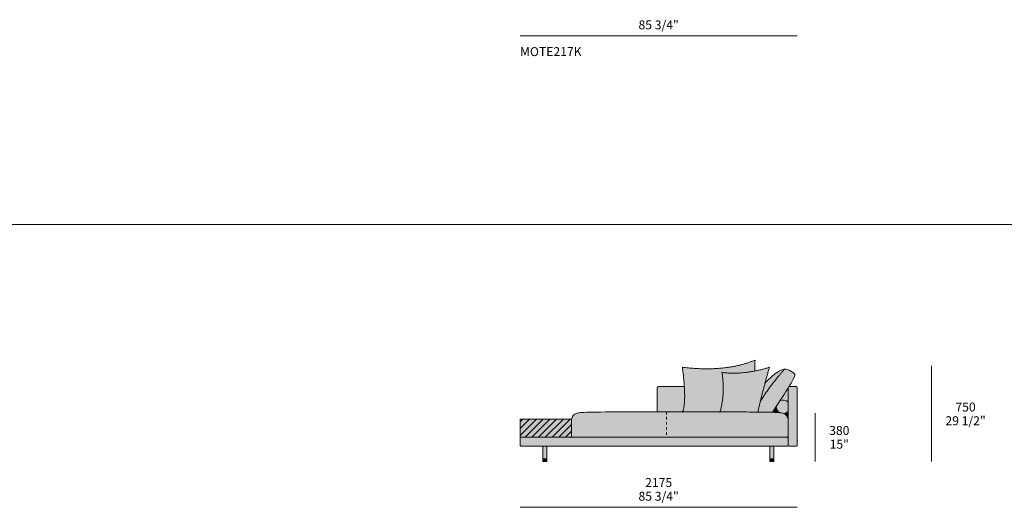
# Model space of a CAD drawing. Units: millimetres. Extents: x -252052 to -156860, y -236624 to 28534.
# Drawn here: x -221969 to -214243, y -158415 to -154587 of the extents above; entities that cross this region are included whole.
import ezdxf

# ---------------------------------------------------------------- set-up
doc = ezdxf.new("R2010")
doc.units = ezdxf.units.MM
doc.header["$LTSCALE"] = 10
doc.linetypes.add('Hidden', pattern=[4, 2, -2])
for name, color, linetype, lineweight in [('dimensions', 7, 'Continuous', 5), ('drawing', 7, 'Continuous', 5), ('hatch', 9, 'Continuous', 5), ('hatch wood', 7, 'Continuous', 5), ('product codes', 7, 'Continuous', 5), ('stitches', 7, 'Hidden', 5)]:
    doc.layers.add(name, color=color, linetype=linetype, lineweight=lineweight)
doc.styles.add('Arial Normale', font='arial.ttf')

msp = doc.modelspace()

# ---------------------------------------------------------------- hatches: boundary and pattern name
at = {"layer": 'hatch'}
for points in [[(-216472.8, -157666.2), (-216767.1, -157666), (-216765.7, -157662.4), (-216764.4, -157658.5), (-216763.2, -157654.6), (-216762, -157650.4), (-216760.9, -157646.1), (-216759.8, -157641.6), (-216758.8, -157637), (-216757.9, -157632.2), (-216756.2, -157622.1), (-216754.8, -157611.3), (-216753.6, -157599.9), (-216752.6, -157587.8), (-216751.9, -157575.1), (-216751.4, -157561.7), (-216751.2, -157532.9), (-216752, -157501.5), (-216753.7, -157467.5), (-216756.3, -157432.9), (-216759.7, -157396.1), (-216769.1, -157315.3), (-216727.3, -157320), (-216686.3, -157323.6), (-216646.2, -157326.1), (-216606.8, -157327.5), (-216568.3, -157327.8), (-216530.7, -157327), (-216493.8, -157325.2), (-216457.8, -157322.2), (-216422.6, -157318.2), (-216388.2, -157313), (-216371.4, -157310), (-216354.7, -157306.8), (-216338.2, -157303.2), (-216322, -157299.4), (-216305.9, -157295.4), (-216290.1, -157291), (-216274.4, -157286.4), (-216259, -157281.5), (-216243.7, -157276.3), (-216228.7, -157270.9), (-216213.9, -157265.2), (-216199.3, -157259.2), (-216201, -157302.8), (-216201.8, -157345.1), (-216218.8, -157348.3), (-216235.6, -157351.2), (-216252.4, -157353.8), (-216269, -157356), (-216285.5, -157357.9), (-216301.9, -157359.5), (-216318.1, -157360.7), (-216334.2, -157361.6), (-216350.2, -157362.1), (-216366.1, -157362.4), (-216381.8, -157362.3), (-216397.4, -157361.8), (-216412.9, -157361.1), (-216428.3, -157360), (-216443.5, -157358.5), (-216458.6, -157356.8), (-216455.7, -157377.6), (-216453.4, -157398.2), (-216451.5, -157418.6), (-216450.2, -157438.8), (-216449.3, -157458.9), (-216448.9, -157478.7), (-216449.1, -157498.3), (-216449.7, -157517.8), (-216450.9, -157537), (-216452.5, -157556.1), (-216454.6, -157574.9), (-216457.3, -157593.6), (-216460.4, -157612), (-216464.1, -157630.3), (-216468.2, -157648.3)], [(-216177, -157667.5), (-216472.8, -157666.2), (-216468.2, -157648.3), (-216464.1, -157630.3), (-216460.4, -157612), (-216457.3, -157593.6), (-216454.6, -157574.9), (-216452.5, -157556.1), (-216450.9, -157537), (-216449.7, -157517.8), (-216449.1, -157498.3), (-216448.9, -157478.7), (-216449.3, -157458.9), (-216450.2, -157438.8), (-216451.5, -157418.6), (-216453.4, -157398.2), (-216455.7, -157377.6), (-216458.6, -157356.8), (-216443.5, -157358.5), (-216428.3, -157360), (-216412.9, -157361.1), (-216397.4, -157361.8), (-216381.8, -157362.3), (-216366.1, -157362.4), (-216350.2, -157362.1), (-216334.2, -157361.6), (-216318.1, -157360.7), (-216301.9, -157359.5), (-216285.5, -157357.9), (-216269, -157356), (-216252.4, -157353.8), (-216235.6, -157351.2), (-216218.8, -157348.3), (-216201.8, -157345.1), (-216173.3, -157339), (-216144.5, -157332), (-216115.4, -157324.1), (-216085.9, -157315.3), (-216121, -157441.1), (-216158.1, -157585.1)], [(-215939.1, -157479.2), (-216063.4, -157669.6), (-216177, -157667.5), (-216158.1, -157585.1), (-216137.2, -157551.6), (-216115.3, -157518.6), (-216092.5, -157486), (-216068.8, -157453.8), (-216044.2, -157422), (-216018.7, -157390.7), (-215992.3, -157359.8), (-215964.9, -157329.4), (-215963.6, -157329.4), (-215962.4, -157329.4), (-215961.2, -157329.4), (-215960, -157329.4), (-215958.9, -157329.5), (-215957.7, -157329.6), (-215956.6, -157329.7), (-215955.4, -157329.9), (-215954.3, -157330), (-215953.3, -157330.2), (-215952.2, -157330.4), (-215951.1, -157330.6), (-215950.1, -157330.9), (-215949, -157331.2), (-215948, -157331.5), (-215947, -157331.8), (-215945, -157332.4), (-215943, -157333.1), (-215941, -157333.9), (-215939.1, -157334.7), (-215935.3, -157336.4), (-215931.6, -157338.2), (-215924.6, -157341.7), (-215917.7, -157345.4), (-215914.4, -157347.3), (-215911.2, -157349.2), (-215908, -157351.1), (-215905, -157353), (-215902.2, -157355), (-215899.5, -157357), (-215898.2, -157358), (-215897, -157359), (-215895.8, -157360), (-215894.7, -157361), (-215893.6, -157362), (-215892.6, -157363), (-215891.6, -157364), (-215891.2, -157364.5), (-215890.8, -157365), (-215890.3, -157365.5), (-215889.9, -157366), (-215889.5, -157366.5), (-215889.2, -157367.1), (-215888.8, -157367.6), (-215888.5, -157368.1), (-215888.2, -157368.6), (-215887.8, -157369.1), (-215887.6, -157369.6), (-215887.3, -157370.1), (-215887.1, -157370.6), (-215886.8, -157371.1), (-215886.6, -157371.6), (-215886.5, -157371.9), (-215886.4, -157372.2), (-215886.3, -157372.4), (-215886.3, -157372.7), (-215886.2, -157373), (-215886.1, -157373.2), (-215886.1, -157373.5), (-215886, -157373.8), (-215885.9, -157374), (-215885.9, -157374.3), (-215885.8, -157374.6), (-215885.8, -157374.9), (-215885.8, -157375.2), (-215885.7, -157375.4), (-215885.7, -157375.7), (-215885.7, -157376), (-215885.7, -157376.3), (-215885.7, -157376.6), (-215885.7, -157376.9), (-215885.7, -157377.2), (-215885.7, -157377.8), (-215885.7, -157378.5), (-215885.8, -157379.1), (-215885.9, -157379.8), (-215886, -157380.4), (-215886.1, -157381.1), (-215886.2, -157381.9), (-215886.4, -157382.6), (-215886.6, -157383.3), (-215886.8, -157384.1), (-215887.1, -157384.9), (-215887.6, -157386.6), (-215888.3, -157388.4), (-215889, -157390.2), (-215889.9, -157392.2), (-215890.8, -157394.4), (-215893, -157399), (-215898.7, -157410), (-215915.5, -157440.8), (-215920.4, -157449.3), (-215931.9, -157467.9), (-215932.1, -157467.9), (-215932.3, -157468), (-215932.5, -157468.1), (-215932.7, -157468.1), (-215932.8, -157468.2), (-215933, -157468.3), (-215933.2, -157468.4), (-215933.4, -157468.4), (-215933.6, -157468.5), (-215933.8, -157468.6), (-215933.9, -157468.7), (-215934.1, -157468.8), (-215934.3, -157468.9), (-215934.5, -157469), (-215934.7, -157469.2), (-215934.8, -157469.3), (-215935, -157469.4), (-215935.2, -157469.5), (-215935.3, -157469.6), (-215935.5, -157469.8), (-215935.6, -157469.9), (-215935.8, -157470.1), (-215936, -157470.2), (-215936.1, -157470.3), (-215936.3, -157470.5), (-215936.4, -157470.6), (-215936.5, -157470.8), (-215936.7, -157470.9), (-215936.8, -157471.1), (-215936.9, -157471.3), (-215937.1, -157471.4), (-215937.2, -157471.6), (-215937.3, -157471.8), (-215937.4, -157471.9), (-215937.5, -157472.1), (-215937.7, -157472.3), (-215937.8, -157472.5), (-215937.9, -157472.7), (-215938, -157472.8), (-215938.1, -157473), (-215938.1, -157473.2), (-215938.2, -157473.4), (-215938.3, -157473.6), (-215938.4, -157473.8), (-215938.5, -157473.9), (-215938.5, -157474.1), (-215938.6, -157474.3), (-215938.6, -157474.5), (-215938.7, -157474.7), (-215938.8, -157474.9), (-215938.8, -157475.1), (-215938.9, -157475.3), (-215938.9, -157475.4), (-215938.9, -157475.6), (-215939, -157475.8), (-215939, -157476), (-215939, -157476.2), (-215939, -157476.4), (-215939.1, -157476.6), (-215939.1, -157476.7), (-215939.1, -157476.9), (-215939.1, -157477.1), (-215939.1, -157477.3), (-215939.1, -157477.5)], [(-215964.9, -157329.4), (-215992.3, -157359.8), (-216018.7, -157390.7), (-216044.2, -157422), (-216068.8, -157453.8), (-216092.5, -157486), (-216115.3, -157518.6), (-216137.2, -157551.6), (-216158.1, -157585.1), (-216121, -157441.1), (-216114.1, -157433.4), (-216107.1, -157425.9), (-216100, -157418.5), (-216092.7, -157411.3), (-216085.4, -157404.2), (-216078.1, -157397.4), (-216070.8, -157390.8), (-216063.5, -157384.5), (-216056.2, -157378.5), (-216049.1, -157372.7), (-216042, -157367.2), (-216035.1, -157362.1), (-216028.4, -157357.3), (-216021.9, -157352.9), (-216015.7, -157348.9), (-216009.7, -157345.3), (-216006.2, -157343.3), (-216002.8, -157341.4), (-215999.5, -157339.7), (-215996.3, -157338.2), (-215993.2, -157336.8), (-215990.2, -157335.5), (-215987.3, -157334.4), (-215984.5, -157333.4), (-215981.8, -157332.5), (-215979.1, -157331.7), (-215976.6, -157331.1), (-215975.3, -157330.8), (-215974.1, -157330.5), (-215972.9, -157330.3), (-215971.7, -157330.1), (-215970.5, -157329.9), (-215969.4, -157329.8), (-215968.2, -157329.6), (-215967.1, -157329.5), (-215966, -157329.5)], [(-216767.1, -157666), (-216966.5, -157666), (-216966.5, -157477.5), (-216966.5, -157477.2), (-216966.5, -157477), (-216966.5, -157476.8), (-216966.4, -157476.6), (-216966.4, -157476.3), (-216966.4, -157476.1), (-216966.4, -157475.9), (-216966.3, -157475.7), (-216966.3, -157475.4), (-216966.2, -157475.2), (-216966.2, -157475), (-216966.1, -157474.7), (-216966, -157474.5), (-216965.9, -157474.3), (-216965.9, -157474), (-216965.8, -157473.8), (-216965.7, -157473.6), (-216965.6, -157473.3), (-216965.5, -157473.1), (-216965.4, -157472.9), (-216965.2, -157472.7), (-216965.1, -157472.4), (-216965, -157472.2), (-216964.9, -157472), (-216964.7, -157471.8), (-216964.6, -157471.6), (-216964.4, -157471.4), (-216964.2, -157471.2), (-216964.1, -157471), (-216963.9, -157470.8), (-216963.7, -157470.6), (-216963.6, -157470.4), (-216963.4, -157470.2), (-216963.2, -157470), (-216963, -157469.9), (-216962.8, -157469.7), (-216962.6, -157469.5), (-216962.4, -157469.4), (-216962.2, -157469.2), (-216962, -157469.1), (-216961.7, -157469), (-216961.5, -157468.8), (-216961.3, -157468.7), (-216961.1, -157468.6), (-216960.8, -157468.5), (-216960.6, -157468.4), (-216960.4, -157468.3), (-216960.2, -157468.2), (-216959.9, -157468.1), (-216959.7, -157468), (-216959.5, -157467.9), (-216959.2, -157467.9), (-216959, -157467.8), (-216958.8, -157467.7), (-216958.5, -157467.7), (-216958.3, -157467.6), (-216958.1, -157467.6), (-216957.8, -157467.6), (-216957.6, -157467.5), (-216957.4, -157467.5), (-216957.2, -157467.5), (-216956.9, -157467.5), (-216956.7, -157467.5), (-216956.5, -157467.5), (-216753.7, -157467.5), (-216752, -157501.5), (-216751.2, -157532.9), (-216751.4, -157561.7), (-216751.9, -157575.1), (-216752.6, -157587.8), (-216753.6, -157599.9), (-216754.8, -157611.3), (-216756.2, -157622.1), (-216757.9, -157632.2), (-216758.8, -157637), (-216759.8, -157641.6), (-216760.9, -157646.1), (-216762, -157650.4), (-216763.2, -157654.6), (-216764.4, -157658.5), (-216765.7, -157662.4)], [(-216004, -157579), (-215939.1, -157479.2), (-215939.1, -157590.4), (-215939.8, -157589.7), (-215940.5, -157588.9), (-215941.3, -157588.2), (-215942, -157587.5), (-215942.8, -157586.7), (-215943.6, -157586), (-215944.4, -157585.3), (-215945.2, -157584.6), (-215946.1, -157584), (-215946.9, -157583.3), (-215947.8, -157582.7), (-215948.7, -157582), (-215949.6, -157581.4), (-215950.6, -157580.8), (-215951.5, -157580.3), (-215952.5, -157579.7), (-215953.5, -157579.2), (-215954.5, -157578.6), (-215955.5, -157578.1), (-215956.5, -157577.7), (-215957.5, -157577.2), (-215958.6, -157576.7), (-215959.6, -157576.3), (-215960.7, -157575.9), (-215961.8, -157575.6), (-215962.9, -157575.2), (-215964, -157574.9), (-215965.1, -157574.6), (-215966.2, -157574.3), (-215967.3, -157574), (-215968.4, -157573.8), (-215969.6, -157573.6), (-215970.7, -157573.4), (-215971.9, -157573.2), (-215973, -157573.1), (-215974.1, -157573), (-215975.3, -157572.9), (-215976.4, -157572.8), (-215977.6, -157572.8), (-215978.7, -157572.8), (-215979.9, -157572.8), (-215981, -157572.8), (-215982.1, -157572.9), (-215983.3, -157572.9), (-215984.4, -157573), (-215985.5, -157573.2), (-215986.6, -157573.3), (-215987.7, -157573.5), (-215988.8, -157573.7), (-215989.9, -157573.9), (-215991, -157574.2), (-215992.1, -157574.4), (-215993.1, -157574.7), (-215994.2, -157575), (-215995.2, -157575.3), (-215996.3, -157575.7), (-215997.3, -157576), (-215998.3, -157576.4), (-215999.3, -157576.8), (-216000.2, -157577.2), (-216001.2, -157577.7), (-216002.1, -157578.1), (-216003.1, -157578.6)], [(-215929.1, -157935.3), (-215929.3, -157935.3), (-215929.5, -157935.3), (-215929.8, -157935.3), (-215930, -157935.2), (-215930.2, -157935.2), (-215930.5, -157935.2), (-215930.7, -157935.2), (-215930.9, -157935.1), (-215931.2, -157935.1), (-215931.4, -157935), (-215931.6, -157935), (-215931.9, -157934.9), (-215932.1, -157934.8), (-215932.3, -157934.8), (-215932.6, -157934.7), (-215932.8, -157934.6), (-215933, -157934.5), (-215933.2, -157934.4), (-215933.5, -157934.3), (-215933.7, -157934.2), (-215933.9, -157934.1), (-215934.1, -157933.9), (-215934.4, -157933.8), (-215934.6, -157933.7), (-215934.8, -157933.5), (-215935, -157933.4), (-215935.2, -157933.2), (-215935.4, -157933.1), (-215935.6, -157932.9), (-215935.8, -157932.7), (-215936, -157932.5), (-215936.2, -157932.4), (-215936.4, -157932.2), (-215936.5, -157932), (-215936.7, -157931.8), (-215936.9, -157931.6), (-215937, -157931.4), (-215937.2, -157931.2), (-215937.3, -157931), (-215937.5, -157930.8), (-215937.6, -157930.5), (-215937.7, -157930.3), (-215937.9, -157930.1), (-215938, -157929.9), (-215938.1, -157929.7), (-215938.2, -157929.4), (-215938.3, -157929.2), (-215938.4, -157929), (-215938.5, -157928.7), (-215938.6, -157928.5), (-215938.6, -157928.3), (-215938.7, -157928), (-215938.8, -157927.8), (-215938.8, -157927.6), (-215938.9, -157927.3), (-215938.9, -157927.1), (-215939, -157926.9), (-215939, -157926.6), (-215939, -157926.4), (-215939.1, -157926.2), (-215939.1, -157926), (-215939.1, -157925.7), (-215939.1, -157925.5), (-215939.1, -157925.3), (-215939.1, -157874.5), (-215939.1, -157477.5), (-215939.1, -157477.3), (-215939.1, -157477.1), (-215939.1, -157476.9), (-215939.1, -157476.7), (-215939.1, -157476.6), (-215939, -157476.4), (-215939, -157476.2), (-215939, -157476), (-215939, -157475.8), (-215938.9, -157475.6), (-215938.9, -157475.4), (-215938.9, -157475.3), (-215938.8, -157475.1), (-215938.8, -157474.9), (-215938.7, -157474.7), (-215938.6, -157474.5), (-215938.6, -157474.3), (-215938.5, -157474.1), (-215938.5, -157473.9), (-215938.4, -157473.8), (-215938.3, -157473.6), (-215938.2, -157473.4), (-215938.1, -157473.2), (-215938.1, -157473), (-215938, -157472.8), (-215937.9, -157472.7), (-215937.8, -157472.5), (-215937.7, -157472.3), (-215937.5, -157472.1), (-215937.4, -157471.9), (-215937.3, -157471.8), (-215937.2, -157471.6), (-215937.1, -157471.4), (-215936.9, -157471.3), (-215936.8, -157471.1), (-215936.7, -157470.9), (-215936.5, -157470.8), (-215936.4, -157470.6), (-215936.3, -157470.5), (-215936.1, -157470.3), (-215936, -157470.2), (-215935.8, -157470.1), (-215935.6, -157469.9), (-215935.5, -157469.8), (-215935.3, -157469.6), (-215935.2, -157469.5), (-215935, -157469.4), (-215934.8, -157469.3), (-215934.7, -157469.2), (-215934.5, -157469), (-215934.3, -157468.9), (-215934.1, -157468.8), (-215933.9, -157468.7), (-215933.8, -157468.6), (-215933.6, -157468.5), (-215933.4, -157468.4), (-215933.2, -157468.4), (-215933, -157468.3), (-215932.8, -157468.2), (-215932.7, -157468.1), (-215932.5, -157468.1), (-215932.3, -157468), (-215932.1, -157467.9), (-215931.9, -157467.9), (-215931.7, -157467.8), (-215931.6, -157467.8), (-215931.4, -157467.7), (-215931.2, -157467.7), (-215931, -157467.7), (-215930.8, -157467.6), (-215930.7, -157467.6), (-215930.5, -157467.6), (-215930.3, -157467.5), (-215930.1, -157467.5), (-215930, -157467.5), (-215929.8, -157467.5), (-215929.4, -157467.5), (-215929.1, -157467.5), (-215877.9, -157467.5), (-215877.6, -157467.5), (-215877.4, -157467.5), (-215877.2, -157467.5), (-215877, -157467.5), (-215876.7, -157467.5), (-215876.5, -157467.6), (-215876.3, -157467.6), (-215876, -157467.6), (-215875.8, -157467.7), (-215875.6, -157467.7), (-215875.3, -157467.8), (-215875.1, -157467.9), (-215874.9, -157467.9), (-215874.6, -157468), (-215874.4, -157468.1), (-215874.2, -157468.2), (-215873.9, -157468.3), (-215873.7, -157468.4), (-215873.5, -157468.5), (-215873.3, -157468.6), (-215873, -157468.7), (-215872.8, -157468.8), (-215872.6, -157469), (-215872.4, -157469.1), (-215872.2, -157469.2), (-215872, -157469.4), (-215871.8, -157469.5), (-215871.5, -157469.7), (-215871.4, -157469.9), (-215871.2, -157470), (-215871, -157470.2), (-215870.8, -157470.4), (-215870.6, -157470.6), (-215870.4, -157470.8), (-215870.3, -157471), (-215870.1, -157471.2), (-215869.9, -157471.4), (-215869.8, -157471.6), (-215869.6, -157471.8), (-215869.5, -157472), (-215869.3, -157472.2), (-215869.2, -157472.4), (-215869.1, -157472.7), (-215869, -157472.9), (-215868.9, -157473.1), (-215868.7, -157473.3), (-215868.6, -157473.6), (-215868.6, -157473.8), (-215868.5, -157474), (-215868.4, -157474.3), (-215868.3, -157474.5), (-215868.2, -157474.7), (-215868.2, -157475), (-215868.1, -157475.2), (-215868.1, -157475.4), (-215868, -157475.7), (-215868, -157475.9), (-215867.9, -157476.1), (-215867.9, -157476.3), (-215867.9, -157476.6), (-215867.9, -157476.8), (-215867.9, -157477), (-215867.9, -157477.2), (-215867.9, -157477.5), (-215867.9, -157925.3), (-215867.9, -157925.5), (-215867.9, -157925.7), (-215867.9, -157926), (-215867.9, -157926.2), (-215867.9, -157926.4), (-215867.9, -157926.6), (-215868, -157926.9), (-215868, -157927.1), (-215868.1, -157927.3), (-215868.1, -157927.6), (-215868.2, -157927.8), (-215868.2, -157928), (-215868.3, -157928.3), (-215868.4, -157928.5), (-215868.5, -157928.7), (-215868.6, -157929), (-215868.6, -157929.2), (-215868.7, -157929.4), (-215868.9, -157929.7), (-215869, -157929.9), (-215869.1, -157930.1), (-215869.2, -157930.3), (-215869.3, -157930.5), (-215869.5, -157930.8), (-215869.6, -157931), (-215869.8, -157931.2), (-215869.9, -157931.4), (-215870.1, -157931.6), (-215870.3, -157931.8), (-215870.4, -157932), (-215870.6, -157932.2), (-215870.8, -157932.4), (-215871, -157932.5), (-215871.2, -157932.7), (-215871.4, -157932.9), (-215871.5, -157933.1), (-215871.8, -157933.2), (-215872, -157933.4), (-215872.2, -157933.5), (-215872.4, -157933.7), (-215872.6, -157933.8), (-215872.8, -157933.9), (-215873, -157934.1), (-215873.3, -157934.2), (-215873.5, -157934.3), (-215873.7, -157934.4), (-215873.9, -157934.5), (-215874.2, -157934.6), (-215874.4, -157934.7), (-215874.6, -157934.8), (-215874.9, -157934.8), (-215875.1, -157934.9), (-215875.3, -157935), (-215875.6, -157935), (-215875.8, -157935.1), (-215876, -157935.1), (-215876.3, -157935.2), (-215876.5, -157935.2), (-215876.7, -157935.2), (-215877, -157935.2), (-215877.2, -157935.3), (-215877.4, -157935.3), (-215877.6, -157935.3), (-215877.9, -157935.3)], [(-216032.2, -157622), (-216004, -157579), (-216003.1, -157578.6), (-216002.1, -157578.1), (-216001.2, -157577.7), (-216000.2, -157577.2), (-215999.3, -157576.8), (-215998.3, -157576.4), (-215997.3, -157576), (-215996.3, -157575.7), (-215995.2, -157575.3), (-215994.2, -157575), (-215993.1, -157574.7), (-215992.1, -157574.4), (-215991, -157574.2), (-215989.9, -157573.9), (-215988.8, -157573.7), (-215987.7, -157573.5), (-215986.6, -157573.3), (-215985.5, -157573.2), (-215984.4, -157573), (-215983.3, -157572.9), (-215982.1, -157572.9), (-215981, -157572.8), (-215979.9, -157572.8), (-215978.7, -157572.8), (-215977.6, -157572.8), (-215976.4, -157572.8), (-215975.3, -157572.9), (-215974.1, -157573), (-215973, -157573.1), (-215971.9, -157573.2), (-215970.7, -157573.4), (-215969.6, -157573.6), (-215968.4, -157573.8), (-215967.3, -157574), (-215966.2, -157574.3), (-215965.1, -157574.6), (-215964, -157574.9), (-215962.9, -157575.2), (-215961.8, -157575.6), (-215960.7, -157575.9), (-215959.6, -157576.3), (-215958.6, -157576.7), (-215957.5, -157577.2), (-215956.5, -157577.7), (-215955.5, -157578.1), (-215954.5, -157578.6), (-215953.5, -157579.2), (-215952.5, -157579.7), (-215951.5, -157580.3), (-215950.6, -157580.8), (-215949.6, -157581.4), (-215948.7, -157582), (-215947.8, -157582.7), (-215946.9, -157583.3), (-215946.1, -157584), (-215945.2, -157584.6), (-215944.4, -157585.3), (-215943.6, -157586), (-215942.8, -157586.7), (-215942, -157587.5), (-215941.3, -157588.2), (-215940.5, -157588.9), (-215939.8, -157589.7), (-215939.1, -157590.4), (-215939.1, -157662.1), (-215939.9, -157663), (-215940.8, -157663.8), (-215941.6, -157664.7), (-215942.5, -157665.5), (-215943.4, -157666.3), (-215944.3, -157667.1), (-215945.3, -157667.9), (-215946.2, -157668.7), (-215947.2, -157669.4), (-215948.2, -157670.1), (-215949.3, -157670.8), (-215950.3, -157671.5), (-215951.4, -157672.2), (-215952.4, -157672.8), (-215953.5, -157673.4), (-215954.6, -157674), (-215955.7, -157674.5), (-215956.9, -157675), (-215958, -157675.5), (-215959.1, -157676), (-215960.3, -157676.5), (-215961.5, -157676.9), (-215962.6, -157677.3), (-215963.8, -157677.6), (-215965, -157677.9), (-215966.2, -157678.3), (-215967.4, -157678.5), (-215968.6, -157678.8), (-215969.8, -157679), (-215971, -157679.2), (-215972.2, -157679.3), (-215973.4, -157679.5), (-215974.6, -157679), (-215975.9, -157678.5), (-215977.3, -157678.1), (-215978.7, -157677.6), (-215980.2, -157677.2), (-215981.9, -157676.7), (-215983.6, -157676.3), (-215985.4, -157675.9), (-215989.4, -157675.1), (-215994, -157674.4), (-215999.1, -157673.7), (-216004.9, -157673), (-216006.5, -157672.1), (-216008, -157671.1), (-216009.5, -157670.1), (-216011.1, -157669), (-216011.8, -157668.4), (-216012.5, -157667.8), (-216013.3, -157667.2), (-216014, -157666.6), (-216014.7, -157666), (-216015.4, -157665.3), (-216016.1, -157664.7), (-216016.8, -157664), (-216017.4, -157663.3), (-216018.1, -157662.6), (-216018.8, -157661.9), (-216019.4, -157661.2), (-216020, -157660.4), (-216020.6, -157659.7), (-216021.2, -157658.9), (-216021.8, -157658.1), (-216022.4, -157657.3), (-216023, -157656.5), (-216023.5, -157655.7), (-216024, -157654.9), (-216024.6, -157654.1), (-216025.1, -157653.2), (-216025.5, -157652.4), (-216026, -157651.5), (-216026.5, -157650.7), (-216026.9, -157649.8), (-216027.3, -157648.9), (-216027.7, -157648), (-216028.1, -157647.1), (-216028.5, -157646.2), (-216028.9, -157645.3), (-216029.2, -157644.4), (-216029.5, -157643.5), (-216029.8, -157642.5), (-216030.1, -157641.6), (-216030.4, -157640.7), (-216030.6, -157639.7), (-216030.9, -157638.8), (-216031.1, -157637.9), (-216031.3, -157636.9), (-216031.5, -157636), (-216031.6, -157635), (-216031.8, -157634.1), (-216031.9, -157633.2), (-216032, -157632.2), (-216032.1, -157631.3), (-216032.2, -157630.3), (-216032.3, -157629.4), (-216032.3, -157627.5), (-216032.3, -157625.7), (-216032.3, -157623.9)], [(-215939.1, -157854.7), (-215939.1, -157854.9), (-215939.1, -157855.1), (-215939.1, -157855.3), (-215939.2, -157855.5), (-215939.2, -157855.8), (-215939.2, -157856), (-215939.2, -157856.2), (-215939.3, -157856.5), (-215939.3, -157856.7), (-215939.4, -157856.9), (-215939.4, -157857.2), (-215939.5, -157857.4), (-215939.6, -157857.6), (-215939.7, -157857.9), (-215939.7, -157858.1), (-215939.8, -157858.3), (-215939.9, -157858.5), (-215940, -157858.8), (-215940.1, -157859), (-215940.3, -157859.2), (-215940.4, -157859.4), (-215940.5, -157859.7), (-215940.6, -157859.9), (-215940.8, -157860.1), (-215940.9, -157860.3), (-215941.1, -157860.5), (-215941.2, -157860.7), (-215941.4, -157860.9), (-215941.5, -157861.1), (-215941.7, -157861.3), (-215941.9, -157861.5), (-215942.1, -157861.7), (-215942.3, -157861.8), (-215942.5, -157862), (-215942.6, -157862.2), (-215942.8, -157862.3), (-215943, -157862.5), (-215943.2, -157862.7), (-215943.5, -157862.8), (-215943.7, -157862.9), (-215943.9, -157863.1), (-215944.1, -157863.2), (-215944.3, -157863.3), (-215944.5, -157863.4), (-215944.8, -157863.6), (-215945, -157863.7), (-215945.2, -157863.8), (-215945.4, -157863.9), (-215945.7, -157863.9), (-215945.9, -157864), (-215946.1, -157864.1), (-215946.4, -157864.2), (-215946.6, -157864.2), (-215946.8, -157864.3), (-215947.1, -157864.3), (-215947.3, -157864.4), (-215947.5, -157864.4), (-215947.8, -157864.5), (-215948, -157864.5), (-215948.2, -157864.5), (-215948.4, -157864.5), (-215948.7, -157864.5), (-215948.9, -157864.5), (-215949.1, -157864.5), (-217629.5, -157864.5), (-217629.7, -157864.5), (-217629.9, -157864.5), (-217630.2, -157864.5), (-217630.4, -157864.5), (-217630.6, -157864.5), (-217630.9, -157864.5), (-217631.1, -157864.4), (-217631.3, -157864.4), (-217631.6, -157864.3), (-217631.8, -157864.3), (-217632, -157864.2), (-217632.3, -157864.2), (-217632.5, -157864.1), (-217632.7, -157864), (-217633, -157863.9), (-217633.2, -157863.8), (-217633.4, -157863.7), (-217633.6, -157863.6), (-217633.9, -157863.5), (-217634.1, -157863.4), (-217634.3, -157863.3), (-217634.5, -157863.2), (-217634.8, -157863), (-217635, -157862.9), (-217635.2, -157862.8), (-217635.4, -157862.6), (-217635.6, -157862.5), (-217635.8, -157862.3), (-217636, -157862.1), (-217636.2, -157862), (-217636.4, -157861.8), (-217636.6, -157861.6), (-217636.8, -157861.4), (-217636.9, -157861.2), (-217637.1, -157861), (-217637.3, -157860.8), (-217637.4, -157860.6), (-217637.6, -157860.4), (-217637.7, -157860.2), (-217637.9, -157860), (-217638, -157859.8), (-217638.1, -157859.6), (-217638.3, -157859.4), (-217638.4, -157859.1), (-217638.5, -157858.9), (-217638.6, -157858.7), (-217638.7, -157858.5), (-217638.8, -157858.2), (-217638.9, -157858), (-217639, -157857.8), (-217639, -157857.5), (-217639.1, -157857.3), (-217639.2, -157857.1), (-217639.2, -157856.8), (-217639.3, -157856.6), (-217639.3, -157856.4), (-217639.4, -157856.1), (-217639.4, -157855.9), (-217639.4, -157855.7), (-217639.5, -157855.4), (-217639.5, -157855.2), (-217639.5, -157855), (-217639.5, -157854.8), (-217639.5, -157854.5), (-217639.5, -157806.8), (-217639.5, -157758.4), (-217639.4, -157746.7), (-217639.3, -157740.9), (-217639, -157735.2), (-217638.8, -157732.4), (-217638.6, -157729.6), (-217638.3, -157726.9), (-217637.9, -157724.2), (-217637.5, -157721.5), (-217637, -157718.9), (-217636.4, -157716.3), (-217636, -157715), (-217635.7, -157713.7), (-217635.3, -157712.5), (-217634.9, -157711.2), (-217634.5, -157710), (-217634.1, -157708.8), (-217633.6, -157707.6), (-217633.1, -157706.4), (-217632.6, -157705.2), (-217632.1, -157704.1), (-217631.5, -157702.9), (-217630.9, -157701.8), (-217630.3, -157700.7), (-217629.6, -157699.6), (-217628.9, -157698.5), (-217628.2, -157697.4), (-217627.5, -157696.3), (-217626.7, -157695.3), (-217625.9, -157694.3), (-217625, -157693.3), (-217624.1, -157692.3), (-217623.2, -157691.3), (-217622.2, -157690.4), (-217621.2, -157689.4), (-217620.2, -157688.5), (-217619.1, -157687.6), (-217618, -157686.8), (-217616.9, -157685.9), (-217615.7, -157685.1), (-217614.4, -157684.3), (-217613.2, -157683.5), (-217611.8, -157682.7), (-217610.5, -157682), (-217609.1, -157681.2), (-217607.6, -157680.5), (-217606.1, -157679.9), (-217604.6, -157679.2), (-217602.9, -157678.6), (-217601.2, -157677.9), (-217599.4, -157677.3), (-217597.4, -157676.8), (-217595.4, -157676.2), (-217593.2, -157675.7), (-217590.8, -157675.2), (-217588.4, -157674.7), (-217585.7, -157674.2), (-217579.9, -157673.3), (-217573.4, -157672.4), (-217566, -157671.7), (-217557.6, -157671), (-217537.8, -157669.7), (-217483.1, -157667.9), (-216177, -157667.5), (-216063.4, -157669.6), (-216029.2, -157671.1), (-216015.9, -157672), (-216004.9, -157673), (-215999.1, -157673.7), (-215994, -157674.4), (-215989.4, -157675.1), (-215985.4, -157675.9), (-215983.6, -157676.3), (-215981.9, -157676.7), (-215980.2, -157677.2), (-215978.7, -157677.6), (-215977.3, -157678.1), (-215975.9, -157678.5), (-215974.6, -157679), (-215973.4, -157679.5), (-215972.4, -157679.9), (-215971.4, -157680.3), (-215970.4, -157680.8), (-215969.5, -157681.2), (-215968.2, -157681.9), (-215966.8, -157682.7), (-215965.6, -157683.4), (-215964.3, -157684.2), (-215963.1, -157685), (-215962, -157685.8), (-215960.8, -157686.6), (-215959.8, -157687.4), (-215958.7, -157688.3), (-215957.7, -157689.2), (-215956.7, -157690.1), (-215955.8, -157691), (-215954.9, -157691.9), (-215954, -157692.8), (-215953.1, -157693.8), (-215952.3, -157694.8), (-215951.6, -157695.8), (-215950.8, -157696.8), (-215950.1, -157697.8), (-215949.4, -157698.9), (-215948.8, -157699.9), (-215948.1, -157701), (-215947.5, -157702.1), (-215947, -157703.2), (-215946.4, -157704.3), (-215945.9, -157705.4), (-215945.4, -157706.6), (-215944.9, -157707.7), (-215944.5, -157708.9), (-215944, -157710.1), (-215943.6, -157711.3), (-215943.3, -157712.5), (-215942.9, -157713.7), (-215942.6, -157714.9), (-215942, -157717.4), (-215941.4, -157719.9), (-215941, -157722.5), (-215940.6, -157725.1), (-215940.2, -157727.7), (-215940, -157730.4), (-215939.7, -157733.1), (-215939.4, -157738.6), (-215939.2, -157744.1)], [(-216063.4, -157669.6), (-216032.2, -157622), (-216032.3, -157623.9), (-216032.3, -157625.7), (-216032.3, -157627.5), (-216032.3, -157629.4), (-216032.2, -157630.3), (-216032.1, -157631.3), (-216032, -157632.2), (-216031.9, -157633.2), (-216031.8, -157634.1), (-216031.6, -157635), (-216031.5, -157636), (-216031.3, -157636.9), (-216031.1, -157637.9), (-216030.9, -157638.8), (-216030.6, -157639.7), (-216030.4, -157640.7), (-216030.1, -157641.6), (-216029.8, -157642.5), (-216029.5, -157643.5), (-216029.2, -157644.4), (-216028.9, -157645.3), (-216028.5, -157646.2), (-216028.1, -157647.1), (-216027.7, -157648), (-216027.3, -157648.9), (-216026.9, -157649.8), (-216026.5, -157650.7), (-216026, -157651.5), (-216025.5, -157652.4), (-216025.1, -157653.2), (-216024.6, -157654.1), (-216024, -157654.9), (-216023.5, -157655.7), (-216023, -157656.5), (-216022.4, -157657.3), (-216021.8, -157658.1), (-216021.2, -157658.9), (-216020.6, -157659.7), (-216020, -157660.4), (-216019.4, -157661.2), (-216018.8, -157661.9), (-216018.1, -157662.6), (-216017.4, -157663.3), (-216016.8, -157664), (-216016.1, -157664.7), (-216015.4, -157665.3), (-216014.7, -157666), (-216014, -157666.6), (-216013.3, -157667.2), (-216012.5, -157667.8), (-216011.8, -157668.4), (-216011.1, -157669), (-216009.5, -157670.1), (-216008, -157671.1), (-216006.5, -157672.1), (-216004.9, -157673), (-216015.9, -157672), (-216029.2, -157671.1)], [(-215973.4, -157679.5), (-215972.2, -157679.3), (-215971, -157679.2), (-215969.8, -157679), (-215968.6, -157678.8), (-215967.4, -157678.5), (-215966.2, -157678.3), (-215965, -157677.9), (-215963.8, -157677.6), (-215962.6, -157677.3), (-215961.5, -157676.9), (-215960.3, -157676.5), (-215959.1, -157676), (-215958, -157675.5), (-215956.9, -157675), (-215955.7, -157674.5), (-215954.6, -157674), (-215953.5, -157673.4), (-215952.4, -157672.8), (-215951.4, -157672.2), (-215950.3, -157671.5), (-215949.3, -157670.8), (-215948.2, -157670.1), (-215947.2, -157669.4), (-215946.2, -157668.7), (-215945.3, -157667.9), (-215944.3, -157667.1), (-215943.4, -157666.3), (-215942.5, -157665.5), (-215941.6, -157664.7), (-215940.8, -157663.8), (-215939.9, -157663), (-215939.1, -157662.1), (-215939.1, -157755.4), (-215939.2, -157744.1), (-215939.4, -157738.6), (-215939.7, -157733.1), (-215940, -157730.4), (-215940.2, -157727.7), (-215940.6, -157725.1), (-215941, -157722.5), (-215941.4, -157719.9), (-215942, -157717.4), (-215942.6, -157714.9), (-215942.9, -157713.7), (-215943.3, -157712.5), (-215943.6, -157711.3), (-215944, -157710.1), (-215944.5, -157708.9), (-215944.9, -157707.7), (-215945.4, -157706.6), (-215945.9, -157705.4), (-215946.4, -157704.3), (-215947, -157703.2), (-215947.5, -157702.1), (-215948.1, -157701), (-215948.8, -157699.9), (-215949.4, -157698.9), (-215950.1, -157697.8), (-215950.8, -157696.8), (-215951.6, -157695.8), (-215952.3, -157694.8), (-215953.1, -157693.8), (-215954, -157692.8), (-215954.9, -157691.9), (-215955.8, -157691), (-215956.7, -157690.1), (-215957.7, -157689.2), (-215958.7, -157688.3), (-215959.8, -157687.4), (-215960.8, -157686.6), (-215962, -157685.8), (-215963.1, -157685), (-215964.3, -157684.2), (-215965.6, -157683.4), (-215966.8, -157682.7), (-215968.2, -157681.9), (-215969.5, -157681.2), (-215970.4, -157680.8), (-215971.4, -157680.3), (-215972.4, -157679.9)], [(-217639.5, -157755.4), (-217639.5, -157806.8), (-217639.5, -157854.5), (-217639.5, -157854.7), (-217639.5, -157864.5), (-218032.9, -157864.5), (-218033, -157864.5), (-218042.9, -157864.5), (-218042.9, -157722.3), (-217639.5, -157722.3)], [(-217629.6, -157864.5), (-217629.5, -157864.5), (-215949.1, -157864.5), (-215948.9, -157864.5), (-215948.7, -157864.6), (-215948.4, -157864.6), (-215948.2, -157864.6), (-215948, -157864.6), (-215947.8, -157864.6), (-215947.5, -157864.7), (-215947.3, -157864.7), (-215947.1, -157864.8), (-215946.8, -157864.8), (-215946.6, -157864.9), (-215946.4, -157864.9), (-215946.1, -157865), (-215945.9, -157865.1), (-215945.7, -157865.1), (-215945.4, -157865.2), (-215945.2, -157865.3), (-215945, -157865.4), (-215944.8, -157865.5), (-215944.5, -157865.6), (-215944.3, -157865.8), (-215944.1, -157865.9), (-215943.9, -157866), (-215943.7, -157866.1), (-215943.5, -157866.3), (-215943.2, -157866.4), (-215943, -157866.6), (-215942.8, -157866.7), (-215942.6, -157866.9), (-215942.5, -157867.1), (-215942.3, -157867.2), (-215942.1, -157867.4), (-215941.9, -157867.6), (-215941.7, -157867.8), (-215941.5, -157868), (-215941.4, -157868.2), (-215941.2, -157868.4), (-215941.1, -157868.6), (-215940.9, -157868.8), (-215940.8, -157869), (-215940.6, -157869.2), (-215940.5, -157869.4), (-215940.4, -157869.7), (-215940.3, -157869.9), (-215940.1, -157870.1), (-215940, -157870.3), (-215939.9, -157870.5), (-215939.8, -157870.8), (-215939.7, -157871), (-215939.7, -157871.2), (-215939.6, -157871.5), (-215939.5, -157871.7), (-215939.4, -157871.9), (-215939.4, -157872.2), (-215939.3, -157872.4), (-215939.3, -157872.6), (-215939.2, -157872.9), (-215939.2, -157873.1), (-215939.2, -157873.3), (-215939.2, -157873.5), (-215939.1, -157873.8), (-215939.1, -157874), (-215939.1, -157874.2), (-215939.1, -157874.5), (-215939.1, -157925.3), (-215939.1, -157925.5), (-215939.1, -157925.7), (-215939.1, -157926), (-215939.1, -157926.2), (-215939.2, -157926.4), (-215939.2, -157926.6), (-215939.2, -157926.9), (-215939.3, -157927.1), (-215939.3, -157927.3), (-215939.4, -157927.6), (-215939.4, -157927.8), (-215939.5, -157928), (-215939.6, -157928.3), (-215939.6, -157928.5), (-215939.7, -157928.7), (-215939.8, -157929), (-215939.9, -157929.2), (-215940, -157929.4), (-215940.1, -157929.7), (-215940.2, -157929.9), (-215940.3, -157930.1), (-215940.5, -157930.3), (-215940.6, -157930.5), (-215940.7, -157930.8), (-215940.9, -157931), (-215941, -157931.2), (-215941.2, -157931.4), (-215941.3, -157931.6), (-215941.5, -157931.8), (-215941.7, -157932), (-215941.8, -157932.2), (-215942, -157932.4), (-215942.2, -157932.5), (-215942.4, -157932.7), (-215942.6, -157932.9), (-215942.8, -157933.1), (-215943, -157933.2), (-215943.2, -157933.4), (-215943.4, -157933.5), (-215943.6, -157933.7), (-215943.8, -157933.8), (-215944.1, -157933.9), (-215944.3, -157934.1), (-215944.5, -157934.2), (-215944.7, -157934.3), (-215945, -157934.4), (-215945.2, -157934.5), (-215945.4, -157934.6), (-215945.7, -157934.7), (-215945.9, -157934.8), (-215946.1, -157934.8), (-215946.3, -157934.9), (-215946.6, -157935), (-215946.8, -157935), (-215947, -157935.1), (-215947.3, -157935.1), (-215947.5, -157935.2), (-215947.7, -157935.2), (-215948, -157935.2), (-215948.2, -157935.2), (-215948.4, -157935.3), (-215948.7, -157935.3), (-215948.9, -157935.3), (-215949.1, -157935.3), (-216052.9, -157935.3), (-218032.9, -157935.3), (-218033.1, -157935.3), (-218033.3, -157935.3), (-218033.5, -157935.3), (-218033.8, -157935.2), (-218034, -157935.2), (-218034.2, -157935.2), (-218034.4, -157935.2), (-218034.7, -157935.1), (-218034.9, -157935.1), (-218035.1, -157935), (-218035.4, -157935), (-218035.6, -157934.9), (-218035.8, -157934.8), (-218036.1, -157934.8), (-218036.3, -157934.7), (-218036.5, -157934.6), (-218036.8, -157934.5), (-218037, -157934.4), (-218037.2, -157934.3), (-218037.4, -157934.2), (-218037.7, -157934.1), (-218037.9, -157933.9), (-218038.1, -157933.8), (-218038.3, -157933.7), (-218038.5, -157933.5), (-218038.7, -157933.4), (-218039, -157933.2), (-218039.2, -157933.1), (-218039.4, -157932.9), (-218039.5, -157932.7), (-218039.7, -157932.5), (-218039.9, -157932.4), (-218040.1, -157932.2), (-218040.3, -157932), (-218040.5, -157931.8), (-218040.6, -157931.6), (-218040.8, -157931.4), (-218040.9, -157931.2), (-218041.1, -157931), (-218041.2, -157930.8), (-218041.4, -157930.5), (-218041.5, -157930.3), (-218041.6, -157930.1), (-218041.7, -157929.9), (-218041.8, -157929.7), (-218042, -157929.4), (-218042.1, -157929.2), (-218042.2, -157929), (-218042.2, -157928.7), (-218042.3, -157928.5), (-218042.4, -157928.3), (-218042.5, -157928), (-218042.5, -157927.8), (-218042.6, -157927.6), (-218042.6, -157927.3), (-218042.7, -157927.1), (-218042.7, -157926.9), (-218042.8, -157926.6), (-218042.8, -157926.4), (-218042.8, -157926.2), (-218042.8, -157926), (-218042.8, -157925.7), (-218042.8, -157925.5), (-218042.9, -157925.3), (-218042.9, -157874.5), (-218042.8, -157874.3), (-218042.8, -157874.1), (-218042.8, -157873.9), (-218042.8, -157873.6), (-218042.8, -157873.4), (-218042.8, -157873.2), (-218042.7, -157873), (-218042.7, -157872.7), (-218042.6, -157872.5), (-218042.6, -157872.3), (-218042.5, -157872), (-218042.5, -157871.8), (-218042.4, -157871.6), (-218042.3, -157871.3), (-218042.2, -157871.1), (-218042.2, -157870.9), (-218042.1, -157870.6), (-218042, -157870.4), (-218041.8, -157870.2), (-218041.7, -157869.9), (-218041.6, -157869.7), (-218041.5, -157869.5), (-218041.4, -157869.3), (-218041.2, -157869.1), (-218041.1, -157868.9), (-218040.9, -157868.6), (-218040.8, -157868.4), (-218040.6, -157868.2), (-218040.5, -157868), (-218040.3, -157867.8), (-218040.1, -157867.7), (-218039.9, -157867.5), (-218039.7, -157867.3), (-218039.5, -157867.1), (-218039.4, -157866.9), (-218039.2, -157866.8), (-218039, -157866.6), (-218038.7, -157866.5), (-218038.5, -157866.3), (-218038.3, -157866.2), (-218038.1, -157866), (-218037.9, -157865.9), (-218037.7, -157865.8), (-218037.4, -157865.7), (-218037.2, -157865.5), (-218037, -157865.4), (-218036.8, -157865.3), (-218036.5, -157865.2), (-218036.3, -157865.2), (-218036.1, -157865.1), (-218035.8, -157865), (-218035.6, -157864.9), (-218035.4, -157864.9), (-218035.1, -157864.8), (-218034.9, -157864.8), (-218034.7, -157864.7), (-218034.4, -157864.7), (-218034.2, -157864.6), (-218034, -157864.6), (-218033.8, -157864.6), (-218033.5, -157864.6), (-218033.3, -157864.6), (-218033.1, -157864.5), (-218032.9, -157864.5)], [(-217639.5, -157854.7), (-217639.5, -157854.9), (-217639.5, -157855.1), (-217639.5, -157855.3), (-217639.5, -157855.5), (-217639.4, -157855.8), (-217639.4, -157856), (-217639.4, -157856.2), (-217639.3, -157856.4), (-217639.3, -157856.7), (-217639.2, -157856.9), (-217639.2, -157857.1), (-217639.1, -157857.4), (-217639, -157857.6), (-217638.9, -157857.8), (-217638.9, -157858.1), (-217638.8, -157858.3), (-217638.7, -157858.5), (-217638.6, -157858.7), (-217638.5, -157859), (-217638.4, -157859.2), (-217638.2, -157859.4), (-217638.1, -157859.6), (-217638, -157859.8), (-217637.9, -157860), (-217637.7, -157860.3), (-217637.6, -157860.5), (-217637.4, -157860.7), (-217637.3, -157860.9), (-217637.1, -157861.1), (-217636.9, -157861.2), (-217636.8, -157861.4), (-217636.6, -157861.6), (-217636.4, -157861.8), (-217636.2, -157862), (-217636, -157862.1), (-217635.8, -157862.3), (-217635.6, -157862.5), (-217635.4, -157862.6), (-217635.2, -157862.8), (-217635, -157862.9), (-217634.8, -157863), (-217634.6, -157863.2), (-217634.4, -157863.3), (-217634.1, -157863.4), (-217633.9, -157863.5), (-217633.7, -157863.6), (-217633.5, -157863.7), (-217633.2, -157863.8), (-217633, -157863.9), (-217632.8, -157864), (-217632.6, -157864.1), (-217632.3, -157864.1), (-217632.1, -157864.2), (-217631.9, -157864.3), (-217631.6, -157864.3), (-217631.4, -157864.4), (-217631.2, -157864.4), (-217631, -157864.4), (-217630.7, -157864.5), (-217630.5, -157864.5), (-217630.3, -157864.5), (-217630.1, -157864.5), (-217629.8, -157864.5), (-217629.6, -157864.5), (-217639.5, -157864.5)], [(-215949.1, -157864.5), (-215948.9, -157864.5), (-215948.7, -157864.5), (-215948.4, -157864.5), (-215948.2, -157864.5), (-215948, -157864.5), (-215947.8, -157864.5), (-215947.5, -157864.4), (-215947.3, -157864.4), (-215947.1, -157864.3), (-215946.8, -157864.3), (-215946.6, -157864.2), (-215946.4, -157864.2), (-215946.1, -157864.1), (-215945.9, -157864), (-215945.7, -157863.9), (-215945.4, -157863.9), (-215945.2, -157863.8), (-215945, -157863.7), (-215944.8, -157863.6), (-215944.5, -157863.4), (-215944.3, -157863.3), (-215944.1, -157863.2), (-215943.9, -157863.1), (-215943.7, -157862.9), (-215943.5, -157862.8), (-215943.2, -157862.7), (-215943, -157862.5), (-215942.8, -157862.3), (-215942.6, -157862.2), (-215942.5, -157862), (-215942.3, -157861.8), (-215942.1, -157861.7), (-215941.9, -157861.5), (-215941.7, -157861.3), (-215941.5, -157861.1), (-215941.4, -157860.9), (-215941.2, -157860.7), (-215941.1, -157860.5), (-215940.9, -157860.3), (-215940.8, -157860.1), (-215940.6, -157859.9), (-215940.5, -157859.7), (-215940.4, -157859.4), (-215940.3, -157859.2), (-215940.1, -157859), (-215940, -157858.8), (-215939.9, -157858.5), (-215939.8, -157858.3), (-215939.7, -157858.1), (-215939.7, -157857.9), (-215939.6, -157857.6), (-215939.5, -157857.4), (-215939.4, -157857.2), (-215939.4, -157856.9), (-215939.3, -157856.7), (-215939.3, -157856.5), (-215939.2, -157856.2), (-215939.2, -157856), (-215939.2, -157855.8), (-215939.2, -157855.5), (-215939.1, -157855.3), (-215939.1, -157855.1), (-215939.1, -157854.9), (-215939.1, -157854.7), (-215939.1, -157874.4), (-215939.1, -157874.2), (-215939.1, -157874), (-215939.1, -157873.8), (-215939.2, -157873.5), (-215939.2, -157873.3), (-215939.2, -157873.1), (-215939.2, -157872.9), (-215939.3, -157872.6), (-215939.3, -157872.4), (-215939.4, -157872.2), (-215939.4, -157871.9), (-215939.5, -157871.7), (-215939.6, -157871.5), (-215939.7, -157871.2), (-215939.7, -157871), (-215939.8, -157870.8), (-215939.9, -157870.5), (-215940, -157870.3), (-215940.1, -157870.1), (-215940.3, -157869.9), (-215940.4, -157869.7), (-215940.5, -157869.4), (-215940.6, -157869.2), (-215940.8, -157869), (-215940.9, -157868.8), (-215941.1, -157868.6), (-215941.2, -157868.4), (-215941.4, -157868.2), (-215941.5, -157868), (-215941.7, -157867.8), (-215941.9, -157867.6), (-215942.1, -157867.4), (-215942.3, -157867.2), (-215942.5, -157867.1), (-215942.6, -157866.9), (-215942.8, -157866.7), (-215943, -157866.6), (-215943.2, -157866.4), (-215943.5, -157866.3), (-215943.7, -157866.1), (-215943.9, -157866), (-215944.1, -157865.9), (-215944.3, -157865.8), (-215944.5, -157865.6), (-215944.8, -157865.5), (-215945, -157865.4), (-215945.2, -157865.3), (-215945.4, -157865.2), (-215945.7, -157865.1), (-215945.9, -157865.1), (-215946.1, -157865), (-215946.4, -157864.9), (-215946.6, -157864.9), (-215946.8, -157864.8), (-215947.1, -157864.8), (-215947.3, -157864.7), (-215947.5, -157864.7), (-215947.8, -157864.6), (-215948, -157864.6), (-215948.2, -157864.6), (-215948.4, -157864.6), (-215948.7, -157864.6), (-215948.9, -157864.5)], [(-217832.6, -158035.7), (-217863.1, -158035.7), (-217863.1, -157935.3), (-217832.6, -157935.3)], [(-216052.9, -158035.7), (-216083.4, -158035.7), (-216083.4, -157935.3), (-216052.9, -157935.3)], [(-217863.1, -158035.7), (-217832.6, -158035.7), (-217832.6, -158055.1), (-217863.1, -158055.1)], [(-216083.4, -158035.7), (-216052.9, -158035.7), (-216052.9, -158055.1), (-216083.4, -158055.1)]]:
    msp.add_hatch(color=256, dxfattribs=at).paths.add_polyline_path(points, flags=0)
at = {"layer": 'hatch wood'}
h = msp.add_hatch(dxfattribs=at)
h.set_pattern_fill('HATCH1', color=256, scale=300, angle=45, style=0, pattern_type=2)
h.set_pattern_definition([(45, (0, 0), (-26.5165043, 26.5165043), [])])
h.paths.add_polyline_path([(-217639.5, -157755.4), (-217639.5, -157806.8), (-217639.5, -157854.5), (-217639.5, -157854.7), (-217639.5, -157864.5), (-218032.9, -157864.5), (-218033, -157864.5), (-218042.9, -157864.5), (-218042.9, -157722.3), (-217639.5, -157722.3)], flags=0)

# ---------------------------------------------------------------- linework, layer by layer
at = {"layer": 'dimensions'}
for points in [[(-215867.9, -154715.1), (-218042.9, -154715.1)], [(-214814.8, -158055.1), (-214814.8, -157305.1)], [(-215726.7, -158055.1), (-215726.7, -157675.1)], [(-215867.9, -158415.1), (-218042.9, -158415.1)]]:
    msp.add_lwpolyline(points, dxfattribs=at)
at = {"layer": 'drawing'}
for points in [[(-215939.1, -157477.5), (-215939.1, -157874.5)], [(-217863.1, -157935.3), (-217863.1, -158055.1), (-217832.6, -158055.1), (-217832.6, -157935.3)], [(-216052.9, -157935.3), (-216052.9, -158055.1), (-216083.4, -158055.1), (-216083.4, -157935.3)], [(-217863.1, -158035.7), (-217832.6, -158035.7)], [(-216052.9, -158035.7), (-216083.4, -158035.7)]]:
    msp.add_lwpolyline(points, dxfattribs=at)
for points in [[(-216214.4, -157667.1), (-216214.4, -157667.1)], [(-218042.9, -157864.5), (-217639.5, -157864.5), (-217639.5, -157722.3), (-218042.9, -157722.3)]]:
    msp.add_lwpolyline(points, close=True, dxfattribs=at)
for centre, radius, start, end in [((-214244.6, -157358.3), 1957.2, 177.09723, 179.6124), ((-215978.8, -157626.3), 53.5, 42.02525, 118.0311), ((-215978.8, -157626.3), 53.5, 175.47649, 240.86741), ((-215978.8, -157626.3), 53.5, 275.87684, 317.97475)]:
    msp.add_arc(centre, radius, start, end, dxfattribs=at)
for points, degree in [([(-216769.1, -157315.3), (-216431.4, -157357.2), (-216199.3, -157259.2)], 2), ([(-216769.1, -157670.7), (-216733.3, -157589.7), (-216769.1, -157315.3)], 2), ([(-216474.1, -157670.8), (-216433.3, -157526.8), (-216458.6, -157356.8)], 2), ([(-216458.6, -157356.8), (-216288.5, -157378.6), (-216085.9, -157315.3)], 2), ([(-216085.9, -157315.3), (-216148.2, -157533.3), (-216177, -157667.5)], 2), ([(-215964.9, -157329.4), (-216076.2, -157450.3), (-216158.1, -157585.1)], 2), ([(-216063.4, -157669.6), (-215993.5, -157563.3), (-215958, -157508.7), (-215939.1, -157479.2)], 3)]:
    msp.add_open_spline(points, degree=degree, dxfattribs=at)
msp.add_open_spline([(-215931.9, -157467.9), (-215920.7, -157450.1), (-215888.5, -157391.7), (-215875.3, -157369.1), (-215931.7, -157336.6), (-215982.9, -157315.7), (-216084.9, -157399.8), (-216121, -157441.1)], degree=3, knots=[1066.225843, 1066.225843, 1066.225843, 1066.225843, 1076.976914, 1196.641016, 1316.305118, 1435.969219, 1527.14101, 1527.14101, 1527.14101, 1527.14101], dxfattribs=at)
for points, weights, degree, knots in [([(-216753.7, -157467.5), (-216855.1, -157467.5), (-216956.5, -157467.5), (-216966.5, -157467.5), (-216966.5, -157477.5), (-216966.5, -157571.7), (-216966.5, -157666)], [1, 1, 1, 0.707106781186, 1, 1, 1], 2, [611.361388, 611.361388, 611.361388, 814.120219, 814.120219, 829.828182, 829.828182, 1018.363708, 1018.363708, 1018.363708]), ([(-215929.1, -157935.3), (-215903.5, -157935.3), (-215877.9, -157935.3), (-215867.9, -157935.3), (-215867.9, -157925.3), (-215867.9, -157701.4), (-215867.9, -157477.5), (-215867.9, -157467.5), (-215877.9, -157467.5), (-215903.5, -157467.5), (-215929.1, -157467.5), (-215939.1, -157467.5), (-215939.1, -157477.5), (-215939.1, -157701.4), (-215939.1, -157925.3), (-215939.1, -157935.3), (-215929.1, -157935.3)], [1, 1, 1, 0.707106781187, 1, 1, 1, 0.707106781181, 1, 1, 1, 0.707106781187, 1, 1, 1, 0.707106781194, 1], 2, [1874.694767, 1874.694767, 1874.694767, 1925.943425, 1925.943425, 1941.651389, 1941.651389, 2318.72244, 2318.72244, 2334.430403, 2334.430403, 2385.679062, 2385.679062, 2401.387025, 2401.387025, 2778.458076, 2778.458076, 2794.16604, 2794.16604, 2794.16604]), ([(-215949.1, -157864.5), (-215943.2, -157864.5), (-215939.1, -157860.4), (-215939.1, -157854.5), (-215939.1, -157838.6), (-215939.1, -157822.7), (-215939.1, -157806.8), (-215939.1, -157791.9), (-215939.1, -157743.1), (-215939.1, -157666), (-216060.8, -157666), (-216966.5, -157666), (-217517.8, -157666), (-217639.5, -157666), (-217639.5, -157743.1), (-217639.5, -157791.9), (-217639.5, -157806.8), (-217639.5, -157822.7), (-217639.5, -157838.6), (-217639.5, -157854.5), (-217639.5, -157860.4), (-217635.4, -157864.5), (-217629.5, -157864.5)], [1, 0.804737854126, 0.804737854126, 1, 1, 1, 1, 1, 1, 1, 1, 1, 1, 1, 1, 1, 1, 1, 1, 1, 0.804737854122, 0.804737854122, 1], 3, [0, 0, 0, 0, 15.707963, 15.707963, 15.707963, 327.092146, 327.092146, 327.092146, 618.258006, 1167.952137, 1717.646268, 1717.646268, 1717.646268, 2267.340399, 2817.03453, 3108.200389, 3108.200389, 3108.200389, 3419.584573, 3419.584573, 3419.584573, 3435.292536, 3435.292536, 3435.292536, 3435.292536]), ([(-218042.9, -157874.5), (-218042.9, -157899.9), (-218042.9, -157925.3), (-218042.9, -157935.3), (-218032.9, -157935.3), (-216991, -157935.3), (-215949.1, -157935.3), (-215939.1, -157935.3), (-215939.1, -157925.3), (-215939.1, -157899.9), (-215939.1, -157874.5), (-215939.1, -157864.5), (-215949.1, -157864.5), (-216991, -157864.5), (-218032.9, -157864.5), (-218042.9, -157864.5), (-218042.9, -157874.5)], [1, 1, 1, 0.707106781192, 1, 1, 1, 0.707106781177, 1, 1, 1, 0.707106781179, 1, 1, 1, 0.707106781194, 1], 2, [10951.927697, 10951.927697, 10951.927697, 11002.675087, 11002.675087, 11018.38305, 11018.38305, 13690.815497, 13690.815497, 13706.52346, 13706.52346, 13757.27085, 13757.27085, 13772.978813, 13772.978813, 16445.411259, 16445.411259, 16461.119222, 16461.119222, 16461.119222])]:
    msp.add_rational_spline(points, weights, degree=degree, knots=knots, dxfattribs=at)
at = {"layer": 'product codes'}
msp.add_lwpolyline([(-239427.9, -156195.1), (-206519.5, -156195.1)], dxfattribs=at)
at = {"layer": 'stitches'}
msp.add_lwpolyline([(-216894.2, -157665.9), (-216894.2, -157864.5)], dxfattribs=at)

# ---------------------------------------------------------------- texts
at = {"layer": 'dimensions', "char_height": 70, "attachment_point": 5, "style": 'Arial Normale'}
for s, insert, width in [('85 3/4"', (-216955.4, -154637.2), 732.717), ('750', (-214547.2, -157637), 446.63), ('29 1/2"', (-214547.2, -157744.5), 735), ('380', (-215538, -157821), 448.152), ('15"', (-215538, -157929), 395.652), ('2175', (-216955.4, -158229.8), 560), ('85 3/4"', (-216955.4, -158337.2), 732.717)]:
    msp.add_mtext(s, dxfattribs=dict(at, insert=insert, width=width))
at = {"layer": 'product codes', "insert": (-218042.9, -154803), "char_height": 70, "width": 1156.522, "attachment_point": 1, "style": 'Arial Normale'}
msp.add_mtext('MOTE217K', dxfattribs=at)

doc.saveas('drawing.dxf')
